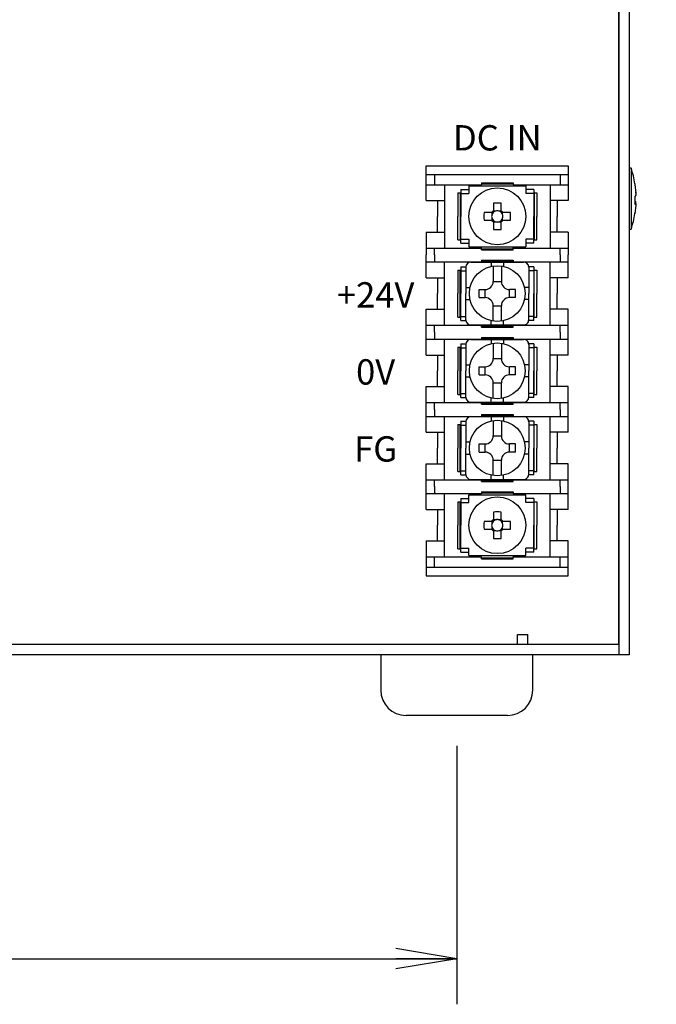
# Model space of a CAD drawing. Extents: x -22 to 806, y 11 to 579.
# Drawn here: x 204 to 267, y 218 to 315 of the extents above; entities that cross this region are included whole.
import ezdxf

# ---------------------------------------------------------------- set-up
doc = ezdxf.new("R2010")
doc.units = 0
doc.header["$LTSCALE"] = 0.5
doc.layers.get('0').update_dxf_attribs({"linetype": 'CONTINUOUS'})
for name, color, linetype in [('5', 2, 'CONTINUOUS'), ('7', 4, 'CONTINUOUS'), ('8', 7, 'CONTINUOUS')]:
    doc.layers.add(name, color=color, linetype=linetype)
doc.styles.get("Standard").update_dxf_attribs({"font": 'txt', "bigfont": 'bigfont'})
doc.styles.add('ＭＳ_ゴシック', font='txt')
doc.dimstyles.get("Standard").update_dxf_attribs({"dimtxt": 0.18, "dimasz": 0.18, "dimexe": 0.18, "dimexo": 0.0625, "dimgap": 0.09, "dimtad": 0, "dimtih": 1, "dimtoh": 1, "dimdec": 4, "dimzin": 0, "dimtxsty": 'STANDARD', "dimcen": 0.09, "dimazin": 3, "dimtfac": 1, "dimtdec": 4, "dimtofl": 0, "dimtmove": 0, "dimatfit": 3, "dimtolj": 1, "dimtzin": 0})

# ---------------------------------------------------------------- blocks, each defined once
blk = doc.blocks.new('_OPEN')
at = {"color": 0}
for q in [(-1, 0.167), (-1, -0.167), (-1, 0)]:
    blk.add_line((0, 0), q, dxfattribs=at)
blk = doc.blocks.new('DIM1')
at = {"layer": '7', "color": 4, "linetype": 'CONTINUOUS'}
for p, q in [((363, 303.8), (363, 366.5)), ((380, 344), (380, 366.5)), ((392, 362), (334, 362))]:
    blk.add_line(p, q, dxfattribs=at)
at = {"layer": '7', "color": 4, "linetype": 'CONTINUOUS', "xscale": 6, "yscale": 6, "zscale": 6}
for p, rotation in [((363, 362), 359.9999999999997), ((380, 362), 179.9999999999995)]:
    blk.add_blockref('_OPEN', p, dxfattribs=dict(at, rotation=rotation))
at = {"layer": '7', "color": 4, "linetype": 'CONTINUOUS', "insert": (346, 365), "char_height": 6, "width": 85.71429, "attachment_point": 9, "style": 'ＭＳ_ゴシック'}
blk.add_mtext('(17)', dxfattribs=at)
blk = doc.blocks.new('DIM14')
at = {"layer": '7', "color": 4, "linetype": 'CONTINUOUS'}
for p, q in [((112.5, 243), (112.5, 217.5)), ((247.5, 243), (247.5, 217.5)), ((112.5, 222), (247.5, 222))]:
    blk.add_line(p, q, dxfattribs=at)
at = {"layer": '7', "color": 4, "linetype": 'CONTINUOUS', "xscale": 6, "yscale": 6, "zscale": 6}
for p, rotation in [((112.5, 222), 179.9999999999998), ((247.5, 222), 359.9999999999997)]:
    blk.add_blockref('_OPEN', p, dxfattribs=dict(at, rotation=rotation))
at = {"layer": '7', "color": 4, "linetype": 'CONTINUOUS', "insert": (180, 225), "char_height": 6, "width": 72.85714, "attachment_point": 8, "style": 'ＭＳ_ゴシック'}
blk.add_mtext('135', dxfattribs=at)

msp = doc.modelspace()

# ---------------------------------------------------------------- linework, layer by layer
at = {"layer": '8', "color": 7, "linetype": 'CONTINUOUS'}
for p, q in [((263.5, 342), (263.5, 252)), ((264.5, 342), (264.5, 252)), ((263.5, 253), (263.5, 340.723)), ((244.5, 296.8), (244.5, 300.245)), ((244.5, 300.245), (258.5, 300.245)), ((258.5, 300.245), (258.5, 296.8)), ((244.5, 299.375), (258.5, 299.375)), ((245.3, 299.375), (245.3, 298.375)), ((257.7, 299.375), (257.7, 298.375)), ((264.7, 300), (264.5, 300)), ((264.7, 300), (264.7, 294)), ((244.5, 298.375), (249.95, 298.375)), ((246.3, 298.375), (246.3, 292.125)), ((249.95, 298.55), (253.05, 298.55)), ((249.95, 298.55), (249.95, 298.35)), ((249.95, 298.45), (253.05, 298.45)), ((253.05, 298.55), (253.05, 298.35)), ((253.05, 298.375), (258.5, 298.375)), ((256.7, 298.375), (256.7, 292.125)), ((265.065, 298.473), (265.065, 298.405)), ((265.065, 298.405), (265.165, 297.551)), ((247.6, 297.575), (247.6, 295.25)), ((247.6, 297.575), (247.9, 297.575)), ((247.85, 297.575), (247.85, 292.925)), ((247.9, 297.9), (247.9, 295.25)), ((247.9, 297.9), (248.7, 297.9)), ((247.9, 297.5), (248.7, 297.5)), ((248.7, 298.25), (248.7, 297.5)), ((248.7, 298.25), (254.3, 298.25)), ((254.3, 298.25), (254.3, 297.5)), ((255.1, 297.9), (254.3, 297.9)), ((255.1, 297.5), (254.3, 297.5)), ((255.1, 297.9), (255.1, 295.25)), ((255.1, 297.575), (255.4, 297.575)), ((255.15, 297.575), (255.15, 292.925)), ((255.4, 297.575), (255.4, 295.25)), ((265.165, 297.326), (265.065, 297.225)), ((265.165, 297.551), (265.165, 297.646)), ((265.165, 297.551), (265.165, 297.326)), ((244.5, 296.8), (246.3, 296.8)), ((245.6, 296.8), (245.6, 295.25)), ((251.13, 296.556), (251.13, 295.815)), ((251.87, 295.815), (251.87, 296.556)), ((258.5, 296.8), (256.7, 296.8)), ((257.4, 296.8), (257.4, 295.25)), ((265.065, 297.225), (265.065, 296.431)), ((265.165, 296.674), (265.065, 296.775)), ((265.065, 296.673), (265.165, 296.674)), ((265.165, 296.532), (265.065, 296.533)), ((265.065, 296.431), (265.165, 296.532)), ((265.165, 296.354), (265.065, 295.501)), ((265.165, 296.523), (265.165, 296.674)), ((265.165, 296.532), (265.165, 296.354)), ((250.935, 295.62), (250.194, 295.62)), ((250.973, 295.62), (250.973, 295.426)), ((251.324, 295.777), (251.13, 295.777)), ((251.87, 295.777), (251.676, 295.777)), ((252.027, 295.426), (252.027, 295.62)), ((252.806, 295.62), (252.065, 295.62)), ((265.065, 295.501), (265.065, 295.595)), ((245.6, 293.7), (245.6, 295.25)), ((247.6, 292.925), (247.6, 295.25)), ((247.9, 292.6), (247.9, 295.25)), ((250.194, 294.88), (250.935, 294.88)), ((250.973, 295.074), (250.973, 294.88)), ((251.13, 294.723), (251.324, 294.723)), ((251.13, 294.685), (251.13, 293.944)), ((251.676, 294.723), (251.87, 294.723)), ((251.87, 293.944), (251.87, 294.685)), ((252.027, 294.88), (252.027, 295.074)), ((252.065, 294.88), (252.806, 294.88)), ((255.1, 292.6), (255.1, 295.25)), ((255.4, 292.925), (255.4, 295.25)), ((257.4, 293.7), (257.4, 295.25)), ((244.5, 293.7), (246.3, 293.7)), ((244.5, 293.7), (244.5, 291.44)), ((258.5, 293.7), (256.7, 293.7)), ((258.5, 293.7), (258.5, 291.44)), ((264.5, 294), (264.7, 294)), ((247.6, 292.925), (247.9, 292.925)), ((247.9, 293), (248.7, 293)), ((247.9, 292.6), (248.7, 292.6)), ((248.7, 293), (248.7, 292.25)), ((255.1, 293), (254.3, 293)), ((254.3, 293), (254.3, 292.25)), ((255.1, 292.6), (254.3, 292.6)), ((255.1, 292.925), (255.4, 292.925)), ((244.5, 292.125), (249.95, 292.125)), ((245.3, 291.44), (245.3, 292.125)), ((248.7, 292.25), (254.3, 292.25)), ((249.95, 291.95), (249.95, 292.15)), ((249.95, 292.05), (253.05, 292.05)), ((249.95, 291.95), (253.05, 291.95)), ((253.05, 291.95), (253.05, 292.15)), ((253.05, 292.125), (258.5, 292.125)), ((257.7, 291.44), (257.7, 292.125)), ((244.5, 289.18), (244.5, 291.44)), ((244.5, 290.755), (249.95, 290.755)), ((245.3, 291.44), (245.3, 290.755)), ((246.3, 284.505), (246.3, 290.755)), ((248.9, 290.73), (254.1, 290.73)), ((249.95, 290.93), (249.95, 290.73)), ((249.95, 290.93), (253.05, 290.93)), ((249.95, 290.83), (253.05, 290.83)), ((250.9, 290.73), (250.9, 290.314)), ((252.1, 290.73), (252.1, 290.314)), ((253.05, 290.93), (253.05, 290.73)), ((253.05, 290.755), (258.5, 290.755)), ((256.7, 284.505), (256.7, 290.755)), ((257.7, 291.44), (257.7, 290.755)), ((258.5, 289.18), (258.5, 291.44)), ((247.6, 289.955), (247.6, 287.63)), ((247.6, 289.955), (247.9, 289.955)), ((247.85, 285.305), (247.85, 289.955)), ((247.9, 290.28), (247.9, 287.63)), ((247.9, 290.28), (248.4, 290.28)), ((247.9, 289.88), (248.4, 289.88)), ((248.4, 290.23), (248.4, 287.63)), ((251.1, 290.351), (251.1, 288.83)), ((251.9, 290.351), (251.9, 288.83)), ((255.1, 290.28), (254.6, 290.28)), ((254.6, 290.23), (254.6, 287.63)), ((255.1, 289.88), (254.6, 289.88)), ((255.1, 290.28), (255.1, 287.63)), ((255.1, 289.955), (255.4, 289.955)), ((255.15, 285.305), (255.15, 289.955)), ((255.4, 289.955), (255.4, 287.63)), ((244.5, 289.18), (246.3, 289.18)), ((245.6, 289.18), (245.6, 287.63)), ((251.1, 288.83), (251.9, 288.83)), ((258.5, 289.18), (256.7, 289.18)), ((257.4, 289.18), (257.4, 287.63)), ((245.6, 286.08), (245.6, 287.63)), ((247.6, 285.305), (247.6, 287.63)), ((247.9, 284.98), (247.9, 287.63)), ((248.4, 288.23), (248.816, 288.23)), ((248.4, 285.03), (248.4, 287.63)), ((249.7, 288.03), (250.3, 288.03)), ((249.7, 287.23), (249.7, 288.03)), ((250.3, 287.23), (250.3, 288.03)), ((252.7, 287.23), (252.7, 288.03)), ((253.3, 288.03), (252.7, 288.03)), ((253.3, 287.23), (253.3, 288.03)), ((254.6, 288.23), (254.184, 288.23)), ((254.6, 285.03), (254.6, 287.63)), ((255.1, 284.98), (255.1, 287.63)), ((255.4, 285.305), (255.4, 287.63)), ((257.4, 286.08), (257.4, 287.63)), ((248.4, 287.03), (248.816, 287.03)), ((249.7, 287.23), (250.3, 287.23)), ((253.3, 287.23), (252.7, 287.23)), ((254.6, 287.03), (254.184, 287.03)), ((244.5, 286.08), (246.3, 286.08)), ((244.5, 283.82), (244.5, 286.08)), ((251.1, 284.909), (251.1, 286.43)), ((251.1, 286.43), (251.9, 286.43)), ((251.9, 284.909), (251.9, 286.43)), ((258.5, 286.08), (256.7, 286.08)), ((258.5, 283.82), (258.5, 286.08)), ((247.6, 285.305), (247.9, 285.305)), ((247.9, 285.38), (248.4, 285.38)), ((247.9, 284.98), (248.4, 284.98)), ((250.9, 284.53), (250.9, 284.946)), ((252.1, 284.53), (252.1, 284.946)), ((255.1, 285.38), (254.6, 285.38)), ((255.1, 284.98), (254.6, 284.98)), ((255.1, 285.305), (255.4, 285.305)), ((244.5, 284.505), (249.95, 284.505)), ((244.5, 281.56), (244.5, 283.82)), ((245.3, 283.82), (245.3, 284.505)), ((245.3, 283.82), (245.3, 283.135)), ((248.9, 284.53), (254.1, 284.53)), ((249.95, 284.33), (249.95, 284.53)), ((249.95, 284.43), (253.05, 284.43)), ((249.95, 284.33), (253.05, 284.33)), ((253.05, 284.33), (253.05, 284.53)), ((253.05, 284.505), (258.5, 284.505)), ((257.7, 283.82), (257.7, 284.505)), ((257.7, 283.82), (257.7, 283.135)), ((258.5, 281.56), (258.5, 283.82)), ((244.5, 283.135), (249.95, 283.135)), ((246.3, 276.885), (246.3, 283.135)), ((248.9, 283.11), (254.1, 283.11)), ((249.95, 283.31), (249.95, 283.11)), ((249.95, 283.31), (253.05, 283.31)), ((249.95, 283.21), (253.05, 283.21)), ((250.9, 283.11), (250.9, 282.694)), ((251.1, 282.731), (251.1, 281.21)), ((251.9, 282.731), (251.9, 281.21)), ((252.1, 283.11), (252.1, 282.694)), ((253.05, 283.31), (253.05, 283.11)), ((253.05, 283.135), (258.5, 283.135)), ((256.7, 276.885), (256.7, 283.135)), ((247.6, 282.335), (247.6, 280.01)), ((247.6, 282.335), (247.9, 282.335)), ((247.85, 277.685), (247.85, 282.335)), ((247.9, 282.66), (247.9, 280.01)), ((247.9, 282.66), (248.4, 282.66)), ((247.9, 282.26), (248.4, 282.26)), ((248.4, 282.61), (248.4, 280.01)), ((255.1, 282.66), (254.6, 282.66)), ((254.6, 282.61), (254.6, 280.01)), ((255.1, 282.26), (254.6, 282.26)), ((255.1, 282.66), (255.1, 280.01)), ((255.1, 282.335), (255.4, 282.335)), ((255.15, 277.685), (255.15, 282.335)), ((255.4, 282.335), (255.4, 280.01)), ((244.5, 281.56), (246.3, 281.56)), ((245.6, 281.56), (245.6, 280.01)), ((251.1, 281.21), (251.9, 281.21)), ((258.5, 281.56), (256.7, 281.56)), ((257.4, 281.56), (257.4, 280.01)), ((245.6, 278.46), (245.6, 280.01)), ((247.6, 277.685), (247.6, 280.01)), ((247.9, 277.36), (247.9, 280.01)), ((248.4, 280.61), (248.816, 280.61)), ((248.4, 277.41), (248.4, 280.01)), ((249.7, 280.41), (250.3, 280.41)), ((249.7, 279.61), (249.7, 280.41)), ((250.3, 279.61), (250.3, 280.41)), ((252.7, 279.61), (252.7, 280.41)), ((253.3, 280.41), (252.7, 280.41)), ((253.3, 279.61), (253.3, 280.41)), ((254.6, 280.61), (254.184, 280.61)), ((254.6, 277.41), (254.6, 280.01)), ((255.1, 277.36), (255.1, 280.01)), ((255.4, 277.685), (255.4, 280.01)), ((257.4, 278.46), (257.4, 280.01)), ((248.4, 279.41), (248.816, 279.41)), ((249.7, 279.61), (250.3, 279.61)), ((253.3, 279.61), (252.7, 279.61)), ((254.6, 279.41), (254.184, 279.41)), ((244.5, 278.46), (246.3, 278.46)), ((244.5, 276.2), (244.5, 278.46)), ((251.1, 277.289), (251.1, 278.81)), ((251.1, 278.81), (251.9, 278.81)), ((251.9, 277.289), (251.9, 278.81)), ((258.5, 278.46), (256.7, 278.46)), ((258.5, 276.2), (258.5, 278.46)), ((247.6, 277.685), (247.9, 277.685)), ((247.9, 277.76), (248.4, 277.76)), ((247.9, 277.36), (248.4, 277.36)), ((248.9, 276.91), (254.1, 276.91)), ((249.95, 276.71), (249.95, 276.91)), ((250.9, 276.91), (250.9, 277.326)), ((252.1, 276.91), (252.1, 277.326)), ((253.05, 276.71), (253.05, 276.91)), ((255.1, 277.76), (254.6, 277.76)), ((255.1, 277.36), (254.6, 277.36)), ((255.1, 277.685), (255.4, 277.685)), ((244.5, 276.885), (249.95, 276.885)), ((244.5, 273.94), (244.5, 276.2)), ((245.3, 276.2), (245.3, 276.885)), ((245.3, 276.2), (245.3, 275.515)), ((249.95, 276.81), (253.05, 276.81)), ((249.95, 276.71), (253.05, 276.71)), ((253.05, 276.885), (258.5, 276.885)), ((257.7, 276.2), (257.7, 276.885)), ((257.7, 276.2), (257.7, 275.515)), ((258.5, 273.94), (258.5, 276.2)), ((244.5, 275.515), (249.95, 275.515)), ((246.3, 269.265), (246.3, 275.515)), ((247.9, 275.04), (247.9, 272.39)), ((247.9, 275.04), (248.4, 275.04)), ((248.4, 274.99), (248.4, 272.39)), ((248.9, 275.49), (254.1, 275.49)), ((249.95, 275.69), (249.95, 275.49)), ((249.95, 275.69), (253.05, 275.69)), ((249.95, 275.59), (253.05, 275.59)), ((250.9, 275.49), (250.9, 275.074)), ((251.1, 275.111), (251.1, 273.59)), ((251.9, 275.111), (251.9, 273.59)), ((252.1, 275.49), (252.1, 275.074)), ((253.05, 275.69), (253.05, 275.49)), ((253.05, 275.515), (258.5, 275.515)), ((255.1, 275.04), (254.6, 275.04)), ((254.6, 274.99), (254.6, 272.39)), ((255.1, 275.04), (255.1, 272.39)), ((256.7, 269.265), (256.7, 275.515)), ((247.6, 274.715), (247.6, 272.39)), ((247.6, 274.715), (247.9, 274.715)), ((247.85, 270.065), (247.85, 274.715)), ((247.9, 274.64), (248.4, 274.64)), ((255.1, 274.64), (254.6, 274.64)), ((255.1, 274.715), (255.4, 274.715)), ((255.15, 270.065), (255.15, 274.715)), ((255.4, 274.715), (255.4, 272.39)), ((244.5, 273.94), (246.3, 273.94)), ((245.6, 273.94), (245.6, 272.39)), ((251.1, 273.59), (251.9, 273.59)), ((258.5, 273.94), (256.7, 273.94)), ((257.4, 273.94), (257.4, 272.39)), ((245.6, 270.84), (245.6, 272.39)), ((247.6, 270.065), (247.6, 272.39)), ((247.9, 269.74), (247.9, 272.39)), ((248.4, 272.99), (248.816, 272.99)), ((248.4, 269.79), (248.4, 272.39)), ((249.7, 272.79), (250.3, 272.79)), ((249.7, 271.99), (249.7, 272.79)), ((250.3, 271.99), (250.3, 272.79)), ((252.7, 271.99), (252.7, 272.79)), ((253.3, 272.79), (252.7, 272.79)), ((253.3, 271.99), (253.3, 272.79)), ((254.6, 272.99), (254.184, 272.99)), ((254.6, 269.79), (254.6, 272.39)), ((255.1, 269.74), (255.1, 272.39)), ((255.4, 270.065), (255.4, 272.39)), ((257.4, 270.84), (257.4, 272.39)), ((248.4, 271.79), (248.816, 271.79)), ((249.7, 271.99), (250.3, 271.99)), ((251.1, 269.669), (251.1, 271.19)), ((251.1, 271.19), (251.9, 271.19)), ((251.9, 269.669), (251.9, 271.19)), ((253.3, 271.99), (252.7, 271.99)), ((254.6, 271.79), (254.184, 271.79)), ((244.5, 270.84), (246.3, 270.84)), ((244.5, 268.58), (244.5, 270.84)), ((247.9, 270.14), (248.4, 270.14)), ((255.1, 270.14), (254.6, 270.14)), ((258.5, 270.84), (256.7, 270.84)), ((258.5, 268.58), (258.5, 270.84)), ((244.5, 269.265), (249.95, 269.265)), ((245.3, 268.58), (245.3, 269.265)), ((247.6, 270.065), (247.9, 270.065)), ((247.9, 269.74), (248.4, 269.74)), ((248.9, 269.29), (254.1, 269.29)), ((249.95, 269.09), (249.95, 269.29)), ((249.95, 269.19), (253.05, 269.19)), ((250.9, 269.29), (250.9, 269.706)), ((252.1, 269.29), (252.1, 269.706)), ((253.05, 269.09), (253.05, 269.29)), ((253.05, 269.265), (258.5, 269.265)), ((255.1, 269.74), (254.6, 269.74)), ((255.1, 270.065), (255.4, 270.065)), ((257.7, 268.58), (257.7, 269.265)), ((244.5, 266.32), (244.5, 268.58)), ((245.3, 268.58), (245.3, 267.895)), ((249.95, 269.09), (253.05, 269.09)), ((257.7, 268.58), (257.7, 267.895)), ((258.5, 266.32), (258.5, 268.58)), ((244.5, 267.895), (249.95, 267.895)), ((246.3, 261.645), (246.3, 267.895)), ((247.9, 267.42), (247.9, 264.77)), ((247.9, 267.42), (248.7, 267.42)), ((248.7, 267.77), (254.3, 267.77)), ((248.7, 267.02), (248.7, 267.77)), ((249.95, 268.07), (249.95, 267.87)), ((249.95, 268.07), (253.05, 268.07)), ((249.95, 267.97), (253.05, 267.97)), ((253.05, 268.07), (253.05, 267.87)), ((253.05, 267.895), (258.5, 267.895)), ((254.3, 267.02), (254.3, 267.77)), ((255.1, 267.42), (254.3, 267.42)), ((255.1, 267.42), (255.1, 264.77)), ((256.7, 261.645), (256.7, 267.895)), ((244.5, 266.32), (246.3, 266.32)), ((245.6, 266.32), (245.6, 264.77)), ((247.6, 267.095), (247.6, 264.77)), ((247.6, 267.095), (247.9, 267.095)), ((247.85, 262.445), (247.85, 267.095)), ((247.9, 267.02), (248.7, 267.02)), ((255.1, 267.02), (254.3, 267.02)), ((255.1, 267.095), (255.4, 267.095)), ((255.15, 262.445), (255.15, 267.095)), ((255.4, 267.095), (255.4, 264.77)), ((258.5, 266.32), (256.7, 266.32)), ((257.4, 266.32), (257.4, 264.77)), ((251.13, 266.076), (251.13, 265.335)), ((251.324, 265.297), (251.13, 265.297)), ((251.87, 265.297), (251.676, 265.297)), ((251.87, 265.335), (251.87, 266.076)), ((245.6, 263.22), (245.6, 264.77)), ((247.6, 262.445), (247.6, 264.77)), ((247.9, 262.12), (247.9, 264.77)), ((250.935, 265.14), (250.194, 265.14)), ((250.194, 264.4), (250.935, 264.4)), ((250.973, 265.14), (250.973, 264.946)), ((250.973, 264.594), (250.973, 264.4)), ((252.027, 264.946), (252.027, 265.14)), ((252.027, 264.4), (252.027, 264.594)), ((252.806, 265.14), (252.065, 265.14)), ((252.065, 264.4), (252.806, 264.4)), ((255.1, 262.12), (255.1, 264.77)), ((255.4, 262.445), (255.4, 264.77)), ((257.4, 263.22), (257.4, 264.77)), ((251.13, 264.243), (251.324, 264.243)), ((251.13, 264.205), (251.13, 263.464)), ((251.676, 264.243), (251.87, 264.243)), ((251.87, 263.464), (251.87, 264.205)), ((244.5, 263.22), (246.3, 263.22)), ((244.5, 263.22), (244.5, 259.775)), ((247.6, 262.445), (247.9, 262.445)), ((247.9, 262.52), (248.7, 262.52)), ((248.7, 261.77), (248.7, 262.52)), ((255.1, 262.52), (254.3, 262.52)), ((254.3, 261.77), (254.3, 262.52)), ((255.1, 262.445), (255.4, 262.445)), ((258.5, 263.22), (256.7, 263.22)), ((258.5, 259.775), (258.5, 263.22)), ((244.5, 261.645), (249.95, 261.645)), ((245.3, 260.645), (245.3, 261.645)), ((247.9, 262.12), (248.7, 262.12)), ((248.7, 261.77), (254.3, 261.77)), ((249.95, 261.47), (249.95, 261.67)), ((249.95, 261.57), (253.05, 261.57)), ((249.95, 261.47), (253.05, 261.47)), ((253.05, 261.47), (253.05, 261.67)), ((253.05, 261.645), (258.5, 261.645)), ((255.1, 262.12), (254.3, 262.12)), ((257.7, 260.645), (257.7, 261.645)), ((244.5, 260.645), (258.5, 260.645)), ((244.5, 259.775), (258.5, 259.775)), ((253.5, 253), (253.5, 254)), ((253.5, 254), (254.5, 254)), ((254.5, 253), (254.5, 254)), ((263.5, 253), (96.5, 253)), ((264.5, 252), (96.5, 252)), ((240, 252), (240, 248.5)), ((255, 248.5), (255, 252)), ((252.5, 246), (242.5, 246))]:
    msp.add_line(p, q, dxfattribs=at)
for points in [[(251.085, 295.62), (251.081, 295.62), (251.08, 295.62), (251.078, 295.62), (251.076, 295.62), (251.074, 295.62), (251.072, 295.62), (251.069, 295.62), (251.065, 295.62), (251.062, 295.62), (251.058, 295.62), (251.053, 295.62), (251.049, 295.62), (251.044, 295.62), (251.039, 295.62), (251.034, 295.62), (251.03, 295.62), (251.025, 295.62), (251.02, 295.62), (251.015, 295.62), (251.01, 295.62), (251.005, 295.62), (251.001, 295.62), (250.996, 295.62), (250.991, 295.62), (250.986, 295.62), (250.982, 295.62), (250.978, 295.62), (250.973, 295.62), (250.969, 295.62), (250.965, 295.62), (250.961, 295.62), (250.957, 295.62), (250.953, 295.62), (250.95, 295.62), (250.948, 295.62), (250.945, 295.62), (250.943, 295.62), (250.941, 295.62), (250.94, 295.62), (250.939, 295.62), (250.938, 295.62), (250.935, 295.62)], [(251.13, 295.815), (251.13, 295.812), (251.13, 295.811), (251.13, 295.81), (251.13, 295.809), (251.13, 295.807), (251.13, 295.805), (251.13, 295.802), (251.13, 295.8), (251.13, 295.797), (251.13, 295.793), (251.13, 295.789), (251.13, 295.785), (251.13, 295.781), (251.13, 295.777), (251.13, 295.772), (251.13, 295.768), (251.13, 295.764), (251.13, 295.759), (251.13, 295.754), (251.13, 295.749), (251.13, 295.745), (251.13, 295.74), (251.13, 295.735), (251.13, 295.73), (251.13, 295.725), (251.13, 295.72), (251.13, 295.716), (251.13, 295.711), (251.13, 295.706), (251.13, 295.701), (251.13, 295.697), (251.13, 295.692), (251.13, 295.688), (251.13, 295.685), (251.13, 295.681), (251.13, 295.678), (251.13, 295.676), (251.13, 295.674), (251.13, 295.672), (251.13, 295.67), (251.13, 295.669), (251.13, 295.665)], [(251.87, 295.665), (251.87, 295.669), (251.87, 295.67), (251.87, 295.672), (251.87, 295.674), (251.87, 295.676), (251.87, 295.678), (251.87, 295.681), (251.87, 295.685), (251.87, 295.688), (251.87, 295.692), (251.87, 295.697), (251.87, 295.701), (251.87, 295.706), (251.87, 295.711), (251.87, 295.716), (251.87, 295.72), (251.87, 295.725), (251.87, 295.73), (251.87, 295.735), (251.87, 295.74), (251.87, 295.745), (251.87, 295.749), (251.87, 295.754), (251.87, 295.759), (251.87, 295.764), (251.87, 295.768), (251.87, 295.772), (251.87, 295.777), (251.87, 295.781), (251.87, 295.785), (251.87, 295.789), (251.87, 295.793), (251.87, 295.797), (251.87, 295.8), (251.87, 295.802), (251.87, 295.805), (251.87, 295.807), (251.87, 295.809), (251.87, 295.81), (251.87, 295.811), (251.87, 295.812), (251.87, 295.815)], [(252.065, 295.62), (252.062, 295.62), (252.061, 295.62), (252.06, 295.62), (252.059, 295.62), (252.057, 295.62), (252.055, 295.62), (252.052, 295.62), (252.05, 295.62), (252.047, 295.62), (252.043, 295.62), (252.039, 295.62), (252.035, 295.62), (252.031, 295.62), (252.027, 295.62), (252.022, 295.62), (252.018, 295.62), (252.014, 295.62), (252.009, 295.62), (252.004, 295.62), (251.999, 295.62), (251.995, 295.62), (251.99, 295.62), (251.985, 295.62), (251.98, 295.62), (251.975, 295.62), (251.97, 295.62), (251.966, 295.62), (251.961, 295.62), (251.956, 295.62), (251.951, 295.62), (251.947, 295.62), (251.942, 295.62), (251.938, 295.62), (251.935, 295.62), (251.931, 295.62), (251.928, 295.62), (251.926, 295.62), (251.924, 295.62), (251.922, 295.62), (251.92, 295.62), (251.919, 295.62), (251.915, 295.62)], [(250.935, 294.88), (250.938, 294.88), (250.939, 294.88), (250.94, 294.88), (250.941, 294.88), (250.943, 294.88), (250.945, 294.88), (250.948, 294.88), (250.95, 294.88), (250.953, 294.88), (250.957, 294.88), (250.961, 294.88), (250.965, 294.88), (250.969, 294.88), (250.973, 294.88), (250.978, 294.88), (250.982, 294.88), (250.986, 294.88), (250.991, 294.88), (250.996, 294.88), (251.001, 294.88), (251.005, 294.88), (251.01, 294.88), (251.015, 294.88), (251.02, 294.88), (251.025, 294.88), (251.03, 294.88), (251.034, 294.88), (251.039, 294.88), (251.044, 294.88), (251.049, 294.88), (251.053, 294.88), (251.058, 294.88), (251.062, 294.88), (251.065, 294.88), (251.069, 294.88), (251.072, 294.88), (251.074, 294.88), (251.076, 294.88), (251.078, 294.88), (251.08, 294.88), (251.081, 294.88), (251.085, 294.88)], [(251.13, 294.835), (251.13, 294.831), (251.13, 294.83), (251.13, 294.828), (251.13, 294.826), (251.13, 294.824), (251.13, 294.822), (251.13, 294.819), (251.13, 294.815), (251.13, 294.812), (251.13, 294.808), (251.13, 294.803), (251.13, 294.799), (251.13, 294.794), (251.13, 294.789), (251.13, 294.784), (251.13, 294.78), (251.13, 294.775), (251.13, 294.77), (251.13, 294.765), (251.13, 294.76), (251.13, 294.755), (251.13, 294.751), (251.13, 294.746), (251.13, 294.741), (251.13, 294.736), (251.13, 294.732), (251.13, 294.728), (251.13, 294.723), (251.13, 294.719), (251.13, 294.715), (251.13, 294.711), (251.13, 294.707), (251.13, 294.703), (251.13, 294.7), (251.13, 294.698), (251.13, 294.695), (251.13, 294.693), (251.13, 294.691), (251.13, 294.69), (251.13, 294.689), (251.13, 294.688), (251.13, 294.685)], [(251.87, 294.685), (251.87, 294.688), (251.87, 294.689), (251.87, 294.69), (251.87, 294.691), (251.87, 294.693), (251.87, 294.695), (251.87, 294.698), (251.87, 294.7), (251.87, 294.703), (251.87, 294.707), (251.87, 294.711), (251.87, 294.715), (251.87, 294.719), (251.87, 294.723), (251.87, 294.728), (251.87, 294.732), (251.87, 294.736), (251.87, 294.741), (251.87, 294.746), (251.87, 294.751), (251.87, 294.755), (251.87, 294.76), (251.87, 294.765), (251.87, 294.77), (251.87, 294.775), (251.87, 294.78), (251.87, 294.784), (251.87, 294.789), (251.87, 294.794), (251.87, 294.799), (251.87, 294.803), (251.87, 294.808), (251.87, 294.812), (251.87, 294.815), (251.87, 294.819), (251.87, 294.822), (251.87, 294.824), (251.87, 294.826), (251.87, 294.828), (251.87, 294.83), (251.87, 294.831), (251.87, 294.835)], [(251.915, 294.88), (251.919, 294.88), (251.92, 294.88), (251.922, 294.88), (251.924, 294.88), (251.926, 294.88), (251.928, 294.88), (251.931, 294.88), (251.935, 294.88), (251.938, 294.88), (251.942, 294.88), (251.947, 294.88), (251.951, 294.88), (251.956, 294.88), (251.961, 294.88), (251.966, 294.88), (251.97, 294.88), (251.975, 294.88), (251.98, 294.88), (251.985, 294.88), (251.99, 294.88), (251.995, 294.88), (251.999, 294.88), (252.004, 294.88), (252.009, 294.88), (252.014, 294.88), (252.018, 294.88), (252.022, 294.88), (252.027, 294.88), (252.031, 294.88), (252.035, 294.88), (252.039, 294.88), (252.043, 294.88), (252.047, 294.88), (252.05, 294.88), (252.052, 294.88), (252.055, 294.88), (252.057, 294.88), (252.059, 294.88), (252.06, 294.88), (252.061, 294.88), (252.062, 294.88), (252.065, 294.88)], [(251.13, 265.335), (251.13, 265.332), (251.13, 265.331), (251.13, 265.33), (251.13, 265.329), (251.13, 265.327), (251.13, 265.325), (251.13, 265.322), (251.13, 265.32), (251.13, 265.317), (251.13, 265.313), (251.13, 265.309), (251.13, 265.305), (251.13, 265.301), (251.13, 265.297), (251.13, 265.292), (251.13, 265.288), (251.13, 265.284), (251.13, 265.279), (251.13, 265.274), (251.13, 265.269), (251.13, 265.265), (251.13, 265.26), (251.13, 265.255), (251.13, 265.25), (251.13, 265.245), (251.13, 265.24), (251.13, 265.236), (251.13, 265.231), (251.13, 265.226), (251.13, 265.221), (251.13, 265.217), (251.13, 265.212), (251.13, 265.208), (251.13, 265.205), (251.13, 265.201), (251.13, 265.198), (251.13, 265.196), (251.13, 265.194), (251.13, 265.192), (251.13, 265.19), (251.13, 265.189), (251.13, 265.185)], [(251.87, 265.185), (251.87, 265.189), (251.87, 265.19), (251.87, 265.192), (251.87, 265.194), (251.87, 265.196), (251.87, 265.198), (251.87, 265.201), (251.87, 265.205), (251.87, 265.208), (251.87, 265.212), (251.87, 265.217), (251.87, 265.221), (251.87, 265.226), (251.87, 265.231), (251.87, 265.236), (251.87, 265.24), (251.87, 265.245), (251.87, 265.25), (251.87, 265.255), (251.87, 265.26), (251.87, 265.265), (251.87, 265.269), (251.87, 265.274), (251.87, 265.279), (251.87, 265.284), (251.87, 265.288), (251.87, 265.292), (251.87, 265.297), (251.87, 265.301), (251.87, 265.305), (251.87, 265.309), (251.87, 265.313), (251.87, 265.317), (251.87, 265.32), (251.87, 265.322), (251.87, 265.325), (251.87, 265.327), (251.87, 265.329), (251.87, 265.33), (251.87, 265.331), (251.87, 265.332), (251.87, 265.335)], [(251.085, 265.14), (251.081, 265.14), (251.08, 265.14), (251.078, 265.14), (251.076, 265.14), (251.074, 265.14), (251.072, 265.14), (251.069, 265.14), (251.065, 265.14), (251.062, 265.14), (251.058, 265.14), (251.053, 265.14), (251.049, 265.14), (251.044, 265.14), (251.039, 265.14), (251.034, 265.14), (251.03, 265.14), (251.025, 265.14), (251.02, 265.14), (251.015, 265.14), (251.01, 265.14), (251.005, 265.14), (251.001, 265.14), (250.996, 265.14), (250.991, 265.14), (250.986, 265.14), (250.982, 265.14), (250.978, 265.14), (250.973, 265.14), (250.969, 265.14), (250.965, 265.14), (250.961, 265.14), (250.957, 265.14), (250.953, 265.14), (250.95, 265.14), (250.948, 265.14), (250.945, 265.14), (250.943, 265.14), (250.941, 265.14), (250.94, 265.14), (250.939, 265.14), (250.938, 265.14), (250.935, 265.14)], [(250.935, 264.4), (250.938, 264.4), (250.939, 264.4), (250.94, 264.4), (250.941, 264.4), (250.943, 264.4), (250.945, 264.4), (250.948, 264.4), (250.95, 264.4), (250.953, 264.4), (250.957, 264.4), (250.961, 264.4), (250.965, 264.4), (250.969, 264.4), (250.973, 264.4), (250.978, 264.4), (250.982, 264.4), (250.986, 264.4), (250.991, 264.4), (250.996, 264.4), (251.001, 264.4), (251.005, 264.4), (251.01, 264.4), (251.015, 264.4), (251.02, 264.4), (251.025, 264.4), (251.03, 264.4), (251.034, 264.4), (251.039, 264.4), (251.044, 264.4), (251.049, 264.4), (251.053, 264.4), (251.058, 264.4), (251.062, 264.4), (251.065, 264.4), (251.069, 264.4), (251.072, 264.4), (251.074, 264.4), (251.076, 264.4), (251.078, 264.4), (251.08, 264.4), (251.081, 264.4), (251.085, 264.4)], [(251.13, 264.355), (251.13, 264.351), (251.13, 264.35), (251.13, 264.348), (251.13, 264.346), (251.13, 264.344), (251.13, 264.342), (251.13, 264.339), (251.13, 264.335), (251.13, 264.332), (251.13, 264.328), (251.13, 264.323), (251.13, 264.319), (251.13, 264.314), (251.13, 264.309), (251.13, 264.304), (251.13, 264.3), (251.13, 264.295), (251.13, 264.29), (251.13, 264.285), (251.13, 264.28), (251.13, 264.275), (251.13, 264.271), (251.13, 264.266), (251.13, 264.261), (251.13, 264.256), (251.13, 264.252), (251.13, 264.248), (251.13, 264.243), (251.13, 264.239), (251.13, 264.235), (251.13, 264.231), (251.13, 264.227), (251.13, 264.223), (251.13, 264.22), (251.13, 264.218), (251.13, 264.215), (251.13, 264.213), (251.13, 264.211), (251.13, 264.21), (251.13, 264.209), (251.13, 264.208), (251.13, 264.205)], [(251.87, 264.205), (251.87, 264.208), (251.87, 264.209), (251.87, 264.21), (251.87, 264.211), (251.87, 264.213), (251.87, 264.215), (251.87, 264.218), (251.87, 264.22), (251.87, 264.223), (251.87, 264.227), (251.87, 264.231), (251.87, 264.235), (251.87, 264.239), (251.87, 264.243), (251.87, 264.248), (251.87, 264.252), (251.87, 264.256), (251.87, 264.261), (251.87, 264.266), (251.87, 264.271), (251.87, 264.275), (251.87, 264.28), (251.87, 264.285), (251.87, 264.29), (251.87, 264.295), (251.87, 264.3), (251.87, 264.304), (251.87, 264.309), (251.87, 264.314), (251.87, 264.319), (251.87, 264.323), (251.87, 264.328), (251.87, 264.332), (251.87, 264.335), (251.87, 264.339), (251.87, 264.342), (251.87, 264.344), (251.87, 264.346), (251.87, 264.348), (251.87, 264.35), (251.87, 264.351), (251.87, 264.355)], [(252.065, 265.14), (252.062, 265.14), (252.061, 265.14), (252.06, 265.14), (252.059, 265.14), (252.057, 265.14), (252.055, 265.14), (252.052, 265.14), (252.05, 265.14), (252.047, 265.14), (252.043, 265.14), (252.039, 265.14), (252.035, 265.14), (252.031, 265.14), (252.027, 265.14), (252.022, 265.14), (252.018, 265.14), (252.014, 265.14), (252.009, 265.14), (252.004, 265.14), (251.999, 265.14), (251.995, 265.14), (251.99, 265.14), (251.985, 265.14), (251.98, 265.14), (251.975, 265.14), (251.97, 265.14), (251.966, 265.14), (251.961, 265.14), (251.956, 265.14), (251.951, 265.14), (251.947, 265.14), (251.942, 265.14), (251.938, 265.14), (251.935, 265.14), (251.931, 265.14), (251.928, 265.14), (251.926, 265.14), (251.924, 265.14), (251.922, 265.14), (251.92, 265.14), (251.919, 265.14), (251.915, 265.14)], [(251.915, 264.4), (251.919, 264.4), (251.92, 264.4), (251.922, 264.4), (251.924, 264.4), (251.926, 264.4), (251.928, 264.4), (251.931, 264.4), (251.935, 264.4), (251.938, 264.4), (251.942, 264.4), (251.947, 264.4), (251.951, 264.4), (251.956, 264.4), (251.961, 264.4), (251.966, 264.4), (251.97, 264.4), (251.975, 264.4), (251.98, 264.4), (251.985, 264.4), (251.99, 264.4), (251.995, 264.4), (251.999, 264.4), (252.004, 264.4), (252.009, 264.4), (252.014, 264.4), (252.018, 264.4), (252.022, 264.4), (252.027, 264.4), (252.031, 264.4), (252.035, 264.4), (252.039, 264.4), (252.043, 264.4), (252.047, 264.4), (252.05, 264.4), (252.052, 264.4), (252.055, 264.4), (252.057, 264.4), (252.059, 264.4), (252.06, 264.4), (252.061, 264.4), (252.062, 264.4), (252.065, 264.4)]]:
    msp.add_lwpolyline(points, dxfattribs=at)
for centre, radius in [((251.5, 295.25), 2.8), ((251.5, 287.63), 2.75), ((251.5, 280.01), 2.75), ((251.5, 272.39), 2.75), ((251.5, 264.77), 2.8)]:
    msp.add_circle(centre, radius, dxfattribs=at)
for centre, radius, start, end in [((255.201, 296.875), 10, 9.20177, 18.20917), ((251.5, 285.588), 10.974, 88.06792, 91.93208), ((261.161, 295.25), 10.974, 178.06777, 181.93223), ((251.5, 295.25), 0.675, 123.23063, 146.76937), ((251.5, 295.25), 0.556, 161.56971, 198.43029), ((251.5, 295.25), 0.556, 138.28179, 161.56971), ((251.5, 295.25), 0.556, 131.71821, 138.28179), ((251.5, 295.25), 0.556, 108.43029, 131.71821), ((251.5, 295.25), 0.556, 71.56971, 108.43029), ((251.5, 295.25), 0.556, 48.28179, 71.56971), ((251.5, 295.25), 0.675, 33.23063, 56.76937), ((251.5, 295.25), 0.556, 41.71821, 48.28179), ((251.5, 295.25), 0.556, 18.43029, 41.71821), ((251.5, 295.25), 0.556, 341.56971, 18.43029), ((241.833, 295.25), 10.979, 358.0688, 1.9312), ((255.201, 297.125), 10, 341.79083, 350.79829), ((251.5, 295.25), 0.675, 213.23063, 236.76937), ((251.5, 295.25), 0.556, 198.43029, 221.71821), ((251.5, 295.25), 0.556, 221.71821, 228.28179), ((251.5, 295.25), 0.556, 228.28179, 251.56971), ((251.5, 295.25), 0.556, 251.56971, 288.43029), ((251.5, 295.25), 0.556, 288.43029, 311.71821), ((251.5, 295.25), 0.675, 303.23063, 326.76937), ((251.5, 295.25), 0.556, 311.71821, 318.28179), ((251.5, 295.25), 0.556, 318.28179, 341.56971), ((251.5, 304.912), 10.975, 268.06797, 271.93203), ((248.9, 290.23), 0.5, 90, 179.99998), ((254.1, 290.23), 0.5, 359.99996, 90), ((250.3, 288.83), 0.8, 269.99998, 0.00003), ((252.7, 288.83), 0.8, 179.99998, 269.99996), ((250.3, 286.43), 0.8, 0.00002, 90), ((252.7, 286.43), 0.8, 90, 179.99998), ((248.9, 285.03), 0.5, 179.99998, 269.99996), ((254.1, 285.03), 0.5, 269.99998, 0.00003), ((248.9, 282.61), 0.5, 90, 179.99998), ((254.1, 282.61), 0.5, 359.99996, 90), ((250.3, 281.21), 0.8, 269.99998, 0.00003), ((252.7, 281.21), 0.8, 179.99998, 269.99996), ((250.3, 278.81), 0.8, 0.00002, 90), ((252.7, 278.81), 0.8, 90, 179.99998), ((248.9, 277.41), 0.5, 179.99998, 269.99996), ((254.1, 277.41), 0.5, 269.99998, 0.00003), ((248.9, 274.99), 0.5, 90, 179.99998), ((254.1, 274.99), 0.5, 359.99996, 90), ((250.3, 273.59), 0.8, 269.99998, 0.00003), ((252.7, 273.59), 0.8, 179.99998, 269.99996), ((250.3, 271.19), 0.8, 0.00002, 90), ((252.7, 271.19), 0.8, 90, 179.99998), ((248.9, 269.79), 0.5, 179.99998, 269.99996), ((254.1, 269.79), 0.5, 269.99998, 0.00003), ((251.5, 264.77), 0.675, 123.23063, 146.76937), ((251.5, 255.108), 10.974, 88.06792, 91.93208), ((251.5, 264.77), 0.556, 108.43029, 131.71821), ((251.5, 264.77), 0.556, 71.56971, 108.43029), ((251.5, 264.77), 0.556, 48.28179, 71.56971), ((251.5, 264.77), 0.675, 33.23063, 56.76937), ((261.161, 264.77), 10.974, 178.06777, 181.93223), ((251.5, 264.77), 0.675, 213.23063, 236.76937), ((251.5, 264.77), 0.556, 161.56971, 198.43029), ((251.5, 264.77), 0.556, 138.28179, 161.56971), ((251.5, 264.77), 0.556, 198.43029, 221.71821), ((251.5, 264.77), 0.556, 131.71821, 138.28179), ((251.5, 264.77), 0.556, 221.71821, 228.28179), ((251.5, 264.77), 0.556, 228.28179, 251.56971), ((251.5, 264.77), 0.556, 288.43029, 311.71821), ((251.5, 264.77), 0.556, 41.71821, 48.28179), ((251.5, 264.77), 0.675, 303.23063, 326.76937), ((251.5, 264.77), 0.556, 311.71821, 318.28179), ((251.5, 264.77), 0.556, 18.43029, 41.71821), ((251.5, 264.77), 0.556, 318.28179, 341.56971), ((251.5, 264.77), 0.556, 341.56971, 18.43029), ((241.833, 264.77), 10.979, 358.0688, 1.9312), ((251.5, 274.432), 10.975, 268.06797, 271.93203), ((251.5, 264.77), 0.556, 251.56971, 288.43029), ((242.5, 248.5), 2.5, 180, 270), ((252.5, 248.5), 2.5, 270, 0)]:
    msp.add_arc(centre, radius, start, end, dxfattribs=at)
for centre, major_axis, start_param, end_param in [((251.431, 295.25), (0.492, 0), 2.772179, 3.511006), ((251.5, 295.319), (0, 0.492), -0.369414, 0.369414), ((251.569, 295.25), (0.492, 0), -0.369414, 0.369414), ((251.5, 295.181), (0, 0.492), 2.772179, 3.511006), ((251.5, 264.839), (0, 0.492), -0.369414, 0.369414), ((251.431, 264.77), (0.492, 0), 2.772179, 3.511006), ((251.569, 264.77), (0.492, 0), -0.369414, 0.369414), ((251.5, 264.701), (0, 0.492), 2.772179, 3.511006)]:
    msp.add_ellipse(centre, major_axis=major_axis, ratio=0.990116, start_param=start_param, end_param=end_param, dxfattribs=at)

# ---------------------------------------------------------------- texts
at = {"layer": '5', "color": 2, "linetype": 'CONTINUOUS', "char_height": 2.5, "attachment_point": 5}
for s, insert, width in [('{\\fHGP創英角ｺﾞｼｯｸUB;\\T0.985162;DC IN}', (251.5, 303), 10.6516), ('{\\fHGP創英角ｺﾞｼｯｸUB;\\T1.240529;+24V}', (239.5, 287.5), 12.52678), ('{\\fHGP創英角ｺﾞｼｯｸUB;\\T1.281256;0V}', (239.5, 279.9), 5.92735), ('{\\fHGP創英角ｺﾞｼｯｸUB;\\T1.267740;FG}', (239.5, 272.3), 5.62638)]:
    msp.add_mtext(s, dxfattribs=dict(at, insert=insert, width=width))

# ---------------------------------------------------------------- dimensions: what is measured, and where the dimension line sits
at = {"layer": '7', "color": 4, "linetype": 'CONTINUOUS'}
dim = msp.add_linear_dim(base=(363, 362), p1=(380, 341), p2=(363, 300.8), angle=180, text='(<>', dimstyle='STANDARD', override={"dimscale": 1, "dimtxt": 6, "dimasz": 6, "dimexe": 4.5, "dimexo": 3, "dimgap": 0, "dimtad": 1, "dimtih": 0, "dimtoh": 0, "dimdec": 2, "dimzin": 8, "dimtxsty": 'ＭＳ_ゴシック', "dimblk1": 'OPEN', "dimblk2": 'OPEN', "dimsah": 1, "dimse1": 0, "dimse2": 0, "dimtix": 0, "dimtofl": 1, "dimtmove": 2, "dimatfit": 2, "dimtzin": 8}, dxfattribs=at)
dim.commit()
dim.dimension.update_dxf_attribs({"geometry": 'DIM1', "text_midpoint": (340, 368), "dimtype": 160})
dim = msp.add_linear_dim(base=(247.5, 222), p1=(112.5, 246), p2=(247.5, 246), dimstyle='STANDARD', override={"dimscale": 1, "dimtxt": 6, "dimasz": 6, "dimexe": 4.5, "dimexo": 3, "dimgap": 0, "dimtad": 1, "dimtih": 0, "dimtoh": 0, "dimdec": 2, "dimzin": 8, "dimtxsty": 'ＭＳ_ゴシック', "dimblk1": 'OPEN', "dimblk2": 'OPEN', "dimsah": 1, "dimse1": 0, "dimse2": 0, "dimtix": 0, "dimtofl": 1, "dimtmove": 2, "dimatfit": 2, "dimtzin": 8}, dxfattribs=at)
dim.commit()
dim.dimension.update_dxf_attribs({"geometry": 'DIM14', "text_midpoint": (180, 228), "dimtype": 160})

doc.saveas('drawing.dxf')
